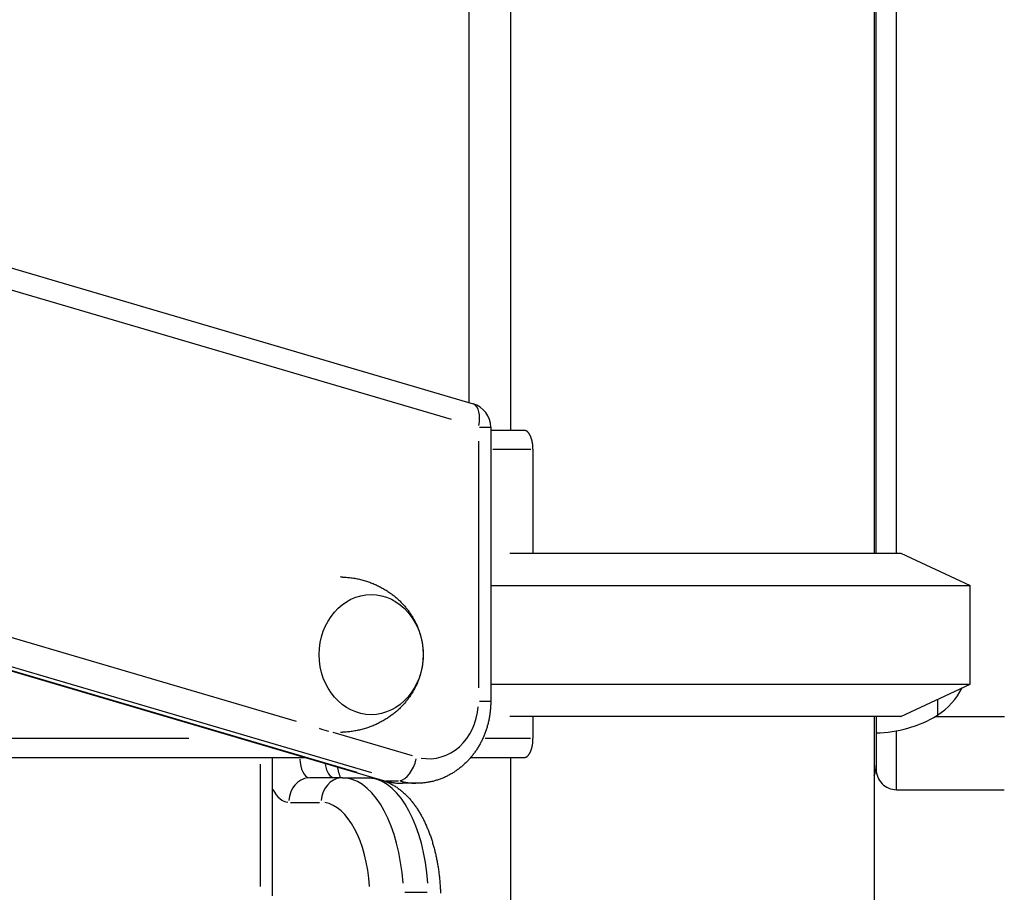
# Model space of a CAD drawing. Extents: x 0 to 30134, y 0 to 21000.
# Drawn here: x 11025 to 11266, y 5362 to 5575 of the extents above; entities that cross this region are included whole.
import ezdxf

# ---------------------------------------------------------------- set-up
doc = ezdxf.new("R2010")
doc.units = 0
doc.header["$LTSCALE"] = 15
doc.layers.add('ITEM', color=131, linetype='CONTINUOUS')

msp = doc.modelspace()

# ---------------------------------------------------------------- linework, layer by layer
at = {"layer": 'ITEM'}
for p, q in [((11234.01, 6144.56), (11234.01, 5444.56)), ((11234.51, 5444.56), (11234.51, 6144.56)), ((11145.01, 6095.37), (11145.01, 5474.56)), ((11134.84, 5481.4), (11134.84, 6061.09)), ((11239.51, 5444.56), (11239.51, 5629.61)), ((11002.68, 5520.28), (11135.84, 5481.1)), ((11010.64, 5512.56), (11130.49, 5477.31)), ((11137.41, 5475.35), (11140.14, 5475.35)), ((11140.14, 5475.35), (11140.14, 5408.23)), ((11148.48, 5474.56), (11140.14, 5474.56)), ((11148.52, 5474.56), (11148.48, 5474.56)), ((11148.57, 5474.55), (11148.52, 5474.56)), ((11148.61, 5474.55), (11148.57, 5474.55)), ((11148.65, 5474.54), (11148.61, 5474.55)), ((11148.7, 5474.52), (11148.65, 5474.54)), ((11148.74, 5474.51), (11148.7, 5474.52)), ((11148.79, 5474.49), (11148.74, 5474.51)), ((11148.83, 5474.47), (11148.79, 5474.49)), ((11148.88, 5474.45), (11148.83, 5474.47)), ((11148.92, 5474.42), (11148.88, 5474.45)), ((11148.97, 5474.39), (11148.92, 5474.42)), ((11149.01, 5474.36), (11148.97, 5474.39)), ((11149.06, 5474.33), (11149.01, 5474.36)), ((11149.11, 5474.29), (11149.06, 5474.33)), ((11149.15, 5474.25), (11149.11, 5474.29)), ((11149.2, 5474.21), (11149.15, 5474.25)), ((11149.24, 5474.16), (11149.2, 5474.21)), ((11149.29, 5474.12), (11149.24, 5474.16)), ((11149.33, 5474.07), (11149.29, 5474.12)), ((11149.37, 5474.01), (11149.33, 5474.07)), ((11149.42, 5473.96), (11149.37, 5474.01)), ((11149.46, 5473.9), (11149.42, 5473.96)), ((11149.5, 5473.84), (11149.46, 5473.9)), ((11149.55, 5473.78), (11149.5, 5473.84)), ((11149.59, 5473.71), (11149.55, 5473.78)), ((11149.63, 5473.65), (11149.59, 5473.71)), ((11149.67, 5473.58), (11149.63, 5473.65)), ((11149.71, 5473.51), (11149.67, 5473.58)), ((11149.74, 5473.44), (11149.71, 5473.51)), ((11149.78, 5473.36), (11149.74, 5473.44)), ((11149.82, 5473.29), (11149.78, 5473.36)), ((11149.85, 5473.21), (11149.82, 5473.29)), ((11149.89, 5473.14), (11149.85, 5473.21)), ((11149.92, 5473.06), (11149.89, 5473.14)), ((11149.96, 5472.97), (11149.92, 5473.06)), ((11149.99, 5472.89), (11149.96, 5472.97)), ((11150.02, 5472.8), (11149.99, 5472.89)), ((11150.05, 5472.71), (11150.02, 5472.8)), ((11150.08, 5472.62), (11150.05, 5472.71)), ((11150.11, 5472.53), (11150.08, 5472.62)), ((11150.14, 5472.43), (11150.11, 5472.53)), ((11150.17, 5472.34), (11150.14, 5472.43)), ((11150.2, 5472.24), (11150.17, 5472.34)), ((11150.22, 5472.14), (11150.2, 5472.24)), ((11137.14, 5471.99), (11137.14, 5411.58)), ((11140.66, 5469.96), (11149.97, 5469.96)), ((11150.25, 5472.03), (11150.22, 5472.14)), ((11150.27, 5471.93), (11150.25, 5472.03)), ((11150.3, 5471.83), (11150.27, 5471.93)), ((11150.32, 5471.72), (11150.3, 5471.83)), ((11150.34, 5471.61), (11150.32, 5471.72)), ((11150.36, 5471.51), (11150.34, 5471.61)), ((11150.37, 5471.4), (11150.36, 5471.51)), ((11150.39, 5471.29), (11150.37, 5471.4)), ((11150.41, 5471.18), (11150.39, 5471.29)), ((11150.42, 5471.07), (11150.41, 5471.18)), ((11150.43, 5470.95), (11150.42, 5471.07)), ((11150.44, 5470.84), (11150.43, 5470.95)), ((11150.45, 5470.73), (11150.44, 5470.84)), ((11150.46, 5470.62), (11150.45, 5470.73)), ((11150.47, 5470.51), (11150.46, 5470.62)), ((11150.47, 5470.4), (11150.47, 5470.51)), ((11150.48, 5470.29), (11150.47, 5470.4)), ((11150.48, 5470.18), (11150.48, 5470.29)), ((11150.48, 5470.07), (11150.48, 5470.18)), ((11150.48, 5469.96), (11150.48, 5470.07)), ((11150.48, 5469.96), (11150.48, 5444.56)), ((11144.85, 5444.56), (11240.51, 5444.56)), ((11240.51, 5444.56), (11257.51, 5436.63)), ((11103.83, 5438.7), (11104.13, 5438.69)), ((11104.13, 5438.69), (11104.44, 5438.67)), ((11104.44, 5438.67), (11104.74, 5438.65)), ((11104.74, 5438.65), (11105.04, 5438.62)), ((11105.04, 5438.62), (11105.34, 5438.6)), ((11105.34, 5438.6), (11105.64, 5438.56)), ((11105.64, 5438.56), (11105.94, 5438.53)), ((11105.94, 5438.53), (11106.23, 5438.48)), ((11106.23, 5438.48), (11106.53, 5438.44)), ((11106.53, 5438.44), (11106.83, 5438.39)), ((11106.83, 5438.39), (11107.12, 5438.34)), ((11107.12, 5438.34), (11107.41, 5438.28)), ((11107.41, 5438.28), (11107.7, 5438.22)), ((11107.7, 5438.22), (11107.99, 5438.15)), ((11107.99, 5438.15), (11108.28, 5438.09)), ((11108.28, 5438.09), (11108.57, 5438.01)), ((11108.57, 5438.01), (11108.86, 5437.94)), ((11108.86, 5437.94), (11109.14, 5437.86)), ((11109.14, 5437.86), (11109.42, 5437.78)), ((11109.42, 5437.78), (11109.7, 5437.69)), ((11109.7, 5437.69), (11109.98, 5437.6)), ((11109.98, 5437.6), (11110.25, 5437.51)), ((11110.25, 5437.51), (11110.52, 5437.41)), ((11110.52, 5437.41), (11110.79, 5437.31)), ((11110.79, 5437.31), (11111.06, 5437.2)), ((11111.06, 5437.2), (11111.33, 5437.1)), ((11111.33, 5437.1), (11111.59, 5436.99)), ((11111.59, 5436.99), (11111.85, 5436.87)), ((11111.85, 5436.87), (11112.11, 5436.76)), ((11112.11, 5436.76), (11112.36, 5436.64)), ((11112.36, 5436.64), (11112.61, 5436.52)), ((11112.61, 5436.52), (11112.86, 5436.39)), ((11112.86, 5436.39), (11113.11, 5436.27)), ((11113.11, 5436.27), (11113.35, 5436.14)), ((11113.35, 5436.14), (11113.59, 5436)), ((11140.14, 5436.63), (11257.51, 5436.63)), ((11257.51, 5412.48), (11257.51, 5436.63)), ((11113.59, 5436), (11113.83, 5435.87)), ((11113.83, 5435.87), (11114.07, 5435.73)), ((11114.07, 5435.73), (11114.3, 5435.59)), ((11114.3, 5435.59), (11114.53, 5435.45)), ((11114.53, 5435.45), (11114.76, 5435.31)), ((11114.76, 5435.31), (11114.98, 5435.16)), ((11114.98, 5435.16), (11115.2, 5435.01)), ((11115.2, 5435.01), (11115.42, 5434.86)), ((11115.42, 5434.86), (11115.63, 5434.71)), ((11115.63, 5434.71), (11115.84, 5434.56)), ((11115.84, 5434.56), (11116.05, 5434.4)), ((11116.05, 5434.4), (11116.25, 5434.24)), ((11116.25, 5434.24), (11116.46, 5434.08)), ((11116.46, 5434.08), (11116.65, 5433.92)), ((11116.65, 5433.92), (11116.85, 5433.76)), ((11116.85, 5433.76), (11117.04, 5433.6)), ((11092.58, 5403.32), (10991.94, 5432.93)), ((11117.04, 5433.6), (11117.23, 5433.43)), ((11117.23, 5433.43), (11117.41, 5433.27)), ((11117.41, 5433.27), (11117.6, 5433.1)), ((11117.6, 5433.1), (11117.77, 5432.93)), ((11117.77, 5432.93), (11117.95, 5432.76)), ((11117.95, 5432.76), (11118.12, 5432.59)), ((11118.12, 5432.59), (11118.29, 5432.42)), ((11118.29, 5432.42), (11118.46, 5432.24)), ((11118.46, 5432.24), (11118.62, 5432.07)), ((11118.62, 5432.07), (11118.78, 5431.89)), ((11118.78, 5431.89), (11118.94, 5431.72)), ((11118.94, 5431.72), (11119.09, 5431.54)), ((11119.09, 5431.54), (11119.25, 5431.36)), ((11119.25, 5431.36), (11119.39, 5431.19)), ((11119.39, 5431.19), (11119.54, 5431.01)), ((11119.54, 5431.01), (11119.68, 5430.83)), ((11119.68, 5430.83), (11119.82, 5430.65)), ((11119.82, 5430.65), (11119.96, 5430.47)), ((11119.96, 5430.47), (11120.09, 5430.29)), ((11120.09, 5430.29), (11120.22, 5430.11)), ((11120.22, 5430.11), (11120.35, 5429.92)), ((11120.35, 5429.92), (11120.47, 5429.74)), ((11120.47, 5429.74), (11120.59, 5429.56)), ((11120.59, 5429.56), (11120.71, 5429.38)), ((11120.71, 5429.38), (11120.83, 5429.19)), ((11120.83, 5429.19), (11120.94, 5429.01)), ((11120.94, 5429.01), (11121.05, 5428.83)), ((10978.15, 5428.82), (11113.83, 5388.9)), ((11107.46, 5390.84), (10985.35, 5426.77)), ((10988.85, 5426.77), (11110.96, 5390.84)), ((11121.05, 5428.83), (11121.16, 5428.65)), ((11121.16, 5428.65), (11121.27, 5428.46)), ((11121.27, 5428.46), (11121.37, 5428.28)), ((11121.37, 5428.28), (11121.47, 5428.09)), ((11121.47, 5428.09), (11121.66, 5427.73)), ((11121.66, 5427.73), (11121.84, 5427.36)), ((11121.84, 5427.36), (11122.01, 5426.99)), ((11122.01, 5426.99), (11122.18, 5426.62)), ((11122.18, 5426.62), (11122.33, 5426.26)), ((11122.33, 5426.26), (11122.47, 5425.89)), ((11122.47, 5425.89), (11122.6, 5425.52)), ((11122.6, 5425.52), (11122.73, 5425.15)), ((11122.73, 5425.15), (11122.84, 5424.79)), ((11122.84, 5424.79), (11122.95, 5424.42)), ((11122.95, 5424.42), (11123.05, 5424.06)), ((11123.05, 5424.06), (11123.14, 5423.69)), ((11123.14, 5423.69), (11123.22, 5423.33)), ((11123.22, 5423.33), (11123.29, 5422.96)), ((11123.29, 5422.96), (11123.36, 5422.6)), ((11123.36, 5422.6), (11123.42, 5422.24)), ((11123.42, 5422.24), (11123.47, 5421.88)), ((11123.47, 5421.88), (11123.51, 5421.51)), ((11123.51, 5421.51), (11123.54, 5421.15)), ((11123.54, 5421.15), (11123.57, 5420.79)), ((11123.57, 5420.79), (11123.59, 5420.43)), ((11123.59, 5420.43), (11123.6, 5420.07)), ((11123.6, 5419.34), (11123.59, 5418.98)), ((11123.6, 5420.07), (11123.6, 5419.71)), ((11123.6, 5419.71), (11123.6, 5419.34)), ((11123.36, 5416.81), (11123.29, 5416.45)), ((11123.42, 5417.17), (11123.36, 5416.81)), ((11123.47, 5417.54), (11123.42, 5417.17)), ((11123.51, 5417.9), (11123.47, 5417.54)), ((11123.54, 5418.26), (11123.51, 5417.9)), ((11123.57, 5418.62), (11123.54, 5418.26)), ((11123.59, 5418.98), (11123.57, 5418.62)), ((11122.84, 5414.62), (11122.73, 5414.26)), ((11122.95, 5414.99), (11122.84, 5414.62)), ((11123.05, 5415.35), (11122.95, 5414.99)), ((11123.14, 5415.72), (11123.05, 5415.35)), ((11123.22, 5416.08), (11123.14, 5415.72)), ((11123.29, 5416.45), (11123.22, 5416.08)), ((11121.84, 5412.05), (11121.66, 5411.68)), ((11122.01, 5412.42), (11121.84, 5412.05)), ((11122.18, 5412.79), (11122.01, 5412.42)), ((11122.33, 5413.16), (11122.18, 5412.79)), ((11122.47, 5413.52), (11122.33, 5413.16)), ((11122.6, 5413.89), (11122.47, 5413.52)), ((11122.73, 5414.26), (11122.6, 5413.89)), ((11140.14, 5412.48), (11257.51, 5412.48)), ((11240.51, 5404.56), (11257.51, 5412.48)), ((11120.47, 5409.67), (11120.35, 5409.49)), ((11120.59, 5409.85), (11120.47, 5409.67)), ((11120.71, 5410.03), (11120.59, 5409.85)), ((11120.83, 5410.22), (11120.71, 5410.03)), ((11120.94, 5410.4), (11120.83, 5410.22)), ((11121.05, 5410.58), (11120.94, 5410.4)), ((11121.16, 5410.76), (11121.05, 5410.58)), ((11121.27, 5410.95), (11121.16, 5410.76)), ((11121.37, 5411.13), (11121.27, 5410.95)), ((11121.47, 5411.32), (11121.37, 5411.13)), ((11121.66, 5411.68), (11121.47, 5411.32)), ((11118.46, 5407.17), (11118.29, 5407)), ((11118.62, 5407.34), (11118.46, 5407.17)), ((11118.78, 5407.52), (11118.62, 5407.34)), ((11118.94, 5407.69), (11118.78, 5407.52)), ((11119.09, 5407.87), (11118.94, 5407.69)), ((11119.25, 5408.05), (11119.09, 5407.87)), ((11119.39, 5408.23), (11119.25, 5408.05)), ((11119.54, 5408.4), (11119.39, 5408.23)), ((11119.68, 5408.58), (11119.54, 5408.4)), ((11119.82, 5408.76), (11119.68, 5408.58)), ((11119.96, 5408.94), (11119.82, 5408.76)), ((11120.09, 5409.12), (11119.96, 5408.94)), ((11120.22, 5409.31), (11120.09, 5409.12)), ((11120.35, 5409.49), (11120.22, 5409.31)), ((11140.14, 5408.23), (11137.41, 5408.23)), ((11140.12, 5407.29), (11140.11, 5407.05)), ((11140.13, 5407.52), (11140.12, 5407.29)), ((11140.14, 5407.76), (11140.13, 5407.52)), ((11140.14, 5408.23), (11140.14, 5407.99)), ((11140.14, 5407.99), (11140.14, 5407.76)), ((11249.51, 5408.75), (11249.51, 5404.86)), ((11115.84, 5404.86), (11115.63, 5404.7)), ((11116.05, 5405.01), (11115.84, 5404.86)), ((11116.25, 5405.17), (11116.05, 5405.01)), ((11116.45, 5405.33), (11116.25, 5405.17)), ((11116.65, 5405.49), (11116.45, 5405.33)), ((11116.85, 5405.65), (11116.65, 5405.49)), ((11117.04, 5405.81), (11116.85, 5405.65)), ((11117.23, 5405.98), (11117.04, 5405.81)), ((11117.41, 5406.14), (11117.23, 5405.98)), ((11117.59, 5406.31), (11117.41, 5406.14)), ((11117.77, 5406.48), (11117.59, 5406.31)), ((11117.95, 5406.65), (11117.77, 5406.48)), ((11118.12, 5406.82), (11117.95, 5406.65)), ((11118.29, 5407), (11118.12, 5406.82)), ((11139.9, 5404.94), (11139.86, 5404.71)), ((11139.93, 5405.18), (11139.9, 5404.94)), ((11139.96, 5405.41), (11139.93, 5405.18)), ((11139.99, 5405.64), (11139.96, 5405.41)), ((11140.02, 5405.88), (11139.99, 5405.64)), ((11140.04, 5406.11), (11140.02, 5405.88)), ((11140.06, 5406.34), (11140.04, 5406.11)), ((11140.08, 5406.58), (11140.06, 5406.34)), ((11140.1, 5406.81), (11140.08, 5406.58)), ((11140.11, 5407.05), (11140.1, 5406.81)), ((11111.59, 5402.42), (11111.32, 5402.31)), ((11111.85, 5402.54), (11111.59, 5402.42)), ((11112.1, 5402.65), (11111.85, 5402.54)), ((11112.36, 5402.77), (11112.1, 5402.65)), ((11112.61, 5402.89), (11112.36, 5402.77)), ((11112.86, 5403.02), (11112.61, 5402.89)), ((11113.11, 5403.15), (11112.86, 5403.02)), ((11113.35, 5403.27), (11113.11, 5403.15)), ((11113.6, 5403.41), (11113.35, 5403.27)), ((11113.83, 5403.54), (11113.6, 5403.41)), ((11114.07, 5403.68), (11113.83, 5403.54)), ((11114.3, 5403.82), (11114.07, 5403.68)), ((11114.53, 5403.96), (11114.3, 5403.82)), ((11114.76, 5404.1), (11114.53, 5403.96)), ((11114.98, 5404.25), (11114.76, 5404.1)), ((11115.2, 5404.4), (11114.98, 5404.25)), ((11115.42, 5404.55), (11115.2, 5404.4)), ((11115.63, 5404.7), (11115.42, 5404.55)), ((11139.36, 5402.41), (11139.3, 5402.19)), ((11139.42, 5402.64), (11139.36, 5402.41)), ((11139.48, 5402.87), (11139.42, 5402.64)), ((11139.54, 5403.09), (11139.48, 5402.87)), ((11139.59, 5403.32), (11139.54, 5403.09)), ((11139.64, 5403.55), (11139.59, 5403.32)), ((11139.69, 5403.78), (11139.64, 5403.55)), ((11139.74, 5404.01), (11139.69, 5403.78)), ((11139.78, 5404.25), (11139.74, 5404.01)), ((11139.82, 5404.48), (11139.78, 5404.25)), ((11139.86, 5404.71), (11139.82, 5404.48)), ((11240.51, 5404.56), (11144.85, 5404.56)), ((11150.48, 5404.56), (11150.48, 5399.16)), ((11234.01, 5404.56), (11234.01, 4474.56)), ((11234.51, 5404.56), (11234.51, 5392.56)), ((11249.42, 5404.5), (11248.9, 5404.5)), ((11249.92, 5404.5), (11249.42, 5404.5)), ((11250.42, 5404.5), (11249.92, 5404.5)), ((11250.9, 5404.5), (11250.42, 5404.5)), ((11251.38, 5404.51), (11250.9, 5404.5)), ((11251.85, 5404.51), (11251.38, 5404.51)), ((11252.31, 5404.51), (11251.85, 5404.51)), ((11252.76, 5404.51), (11252.31, 5404.51)), ((11253.2, 5404.51), (11252.76, 5404.51)), ((11253.63, 5404.51), (11253.2, 5404.51)), ((11254.06, 5404.51), (11253.63, 5404.51)), ((11254.47, 5404.51), (11254.06, 5404.51)), ((11254.88, 5404.51), (11254.47, 5404.51)), ((11255.27, 5404.51), (11254.88, 5404.51)), ((11255.66, 5404.51), (11255.27, 5404.51)), ((11256.04, 5404.51), (11255.66, 5404.51)), ((11256.41, 5404.51), (11256.04, 5404.51)), ((11256.77, 5404.51), (11256.41, 5404.51)), ((11257.12, 5404.51), (11256.77, 5404.51)), ((11257.46, 5404.51), (11257.12, 5404.51)), ((11257.79, 5404.51), (11257.46, 5404.51)), ((11258.12, 5404.51), (11257.79, 5404.51)), ((11258.43, 5404.51), (11258.12, 5404.51)), ((11258.74, 5404.51), (11258.43, 5404.51)), ((11259.03, 5404.51), (11258.74, 5404.51)), ((11259.32, 5404.51), (11259.03, 5404.51)), ((11259.6, 5404.51), (11259.32, 5404.51)), ((11259.87, 5404.52), (11259.6, 5404.51)), ((11260.13, 5404.52), (11259.87, 5404.52)), ((11260.38, 5404.52), (11260.13, 5404.52)), ((11260.63, 5404.52), (11260.38, 5404.52)), ((11260.86, 5404.52), (11260.63, 5404.52)), ((11261.91, 5404.52), (11260.86, 5404.52)), ((11262.43, 5404.52), (11261.91, 5404.52)), ((11262.94, 5404.52), (11262.43, 5404.52)), ((11263.45, 5404.52), (11262.94, 5404.52)), ((11263.96, 5404.52), (11263.45, 5404.52)), ((11264.46, 5404.52), (11263.96, 5404.52)), ((11264.96, 5404.52), (11264.46, 5404.52)), ((11265.45, 5404.52), (11264.96, 5404.52)), ((11265.94, 5404.52), (11265.45, 5404.52)), ((11120.95, 5394.98), (11101.54, 5400.69)), ((11104.13, 5400.73), (11103.83, 5400.71)), ((11104.44, 5400.74), (11104.13, 5400.73)), ((11104.74, 5400.76), (11104.44, 5400.74)), ((11105.04, 5400.79), (11104.74, 5400.76)), ((11105.34, 5400.82), (11105.04, 5400.79)), ((11105.64, 5400.85), (11105.34, 5400.82)), ((11105.94, 5400.88), (11105.64, 5400.85)), ((11106.24, 5400.93), (11105.94, 5400.88)), ((11106.53, 5400.97), (11106.24, 5400.93)), ((11106.83, 5401.02), (11106.53, 5400.97)), ((11107.12, 5401.07), (11106.83, 5401.02)), ((11107.41, 5401.13), (11107.12, 5401.07)), ((11107.71, 5401.19), (11107.41, 5401.13)), ((11108, 5401.25), (11107.71, 5401.19)), ((11108.28, 5401.32), (11108, 5401.25)), ((11108.57, 5401.4), (11108.28, 5401.32)), ((11108.86, 5401.47), (11108.57, 5401.4)), ((11109.14, 5401.55), (11108.86, 5401.47)), ((11109.42, 5401.63), (11109.14, 5401.55)), ((11109.7, 5401.72), (11109.42, 5401.63)), ((11109.97, 5401.81), (11109.7, 5401.72)), ((11110.25, 5401.91), (11109.97, 5401.81)), ((11110.52, 5402), (11110.25, 5401.91)), ((11110.79, 5402.1), (11110.52, 5402)), ((11111.06, 5402.21), (11110.79, 5402.1)), ((11111.32, 5402.31), (11111.06, 5402.21)), ((11138.53, 5399.97), (11138.44, 5399.75)), ((11138.62, 5400.18), (11138.53, 5399.97)), ((11138.7, 5400.4), (11138.62, 5400.18)), ((11138.79, 5400.62), (11138.7, 5400.4)), ((11138.87, 5400.84), (11138.79, 5400.62)), ((11138.95, 5401.07), (11138.87, 5400.84)), ((11139.02, 5401.29), (11138.95, 5401.07)), ((11139.1, 5401.51), (11139.02, 5401.29)), ((11139.17, 5401.73), (11139.1, 5401.51)), ((11139.23, 5401.96), (11139.17, 5401.73)), ((11139.3, 5402.19), (11139.23, 5401.96)), ((11239.51, 5400.74), (11239.51, 5401.06)), ((11239.51, 5400.43), (11239.51, 5400.74)), ((11239.51, 5400.12), (11239.51, 5400.43)), ((11239.51, 5399.8), (11239.51, 5400.12)), ((11066.24, 5399.16), (10836.99, 5399.16)), ((11137.41, 5397.65), (11137.29, 5397.44)), ((11137.52, 5397.85), (11137.41, 5397.65)), ((11137.63, 5398.06), (11137.52, 5397.85)), ((11137.74, 5398.27), (11137.63, 5398.06)), ((11137.85, 5398.47), (11137.74, 5398.27)), ((11137.96, 5398.68), (11137.85, 5398.47)), ((11138.06, 5398.89), (11137.96, 5398.68)), ((11138.16, 5399.11), (11138.06, 5398.89)), ((11138.25, 5399.32), (11138.16, 5399.11)), ((11138.35, 5399.53), (11138.25, 5399.32)), ((11138.44, 5399.75), (11138.35, 5399.53)), ((11149.87, 5399.16), (11138.8, 5399.16)), ((11150.34, 5397.5), (11150.36, 5397.61)), ((11150.36, 5397.61), (11150.37, 5397.72)), ((11150.37, 5397.72), (11150.39, 5397.83)), ((11150.39, 5397.83), (11150.41, 5397.94)), ((11150.41, 5397.94), (11150.42, 5398.05)), ((11150.42, 5398.05), (11150.43, 5398.16)), ((11150.43, 5398.16), (11150.44, 5398.27)), ((11150.44, 5398.27), (11150.45, 5398.38)), ((11150.45, 5398.38), (11150.46, 5398.49)), ((11150.46, 5398.49), (11150.47, 5398.61)), ((11150.47, 5398.72), (11150.48, 5398.83)), ((11150.47, 5398.61), (11150.47, 5398.72)), ((11150.48, 5399.05), (11150.48, 5399.16)), ((11150.48, 5398.94), (11150.48, 5399.05)), ((11150.48, 5398.83), (11150.48, 5398.94)), ((11239.51, 5399.49), (11239.51, 5399.8)), ((11239.51, 5399.18), (11239.51, 5399.49)), ((11239.51, 5398.86), (11239.51, 5399.18)), ((11239.51, 5398.55), (11239.51, 5398.86)), ((11239.51, 5398.24), (11239.51, 5398.55)), ((11239.51, 5397.93), (11239.51, 5398.24)), ((11239.51, 5397.62), (11239.51, 5397.93)), ((11239.51, 5397.32), (11239.51, 5397.62)), ((11135.72, 5395.12), (11135.58, 5394.94)), ((11135.87, 5395.31), (11135.72, 5395.12)), ((11136.01, 5395.49), (11135.87, 5395.31)), ((11136.15, 5395.68), (11136.01, 5395.49)), ((11136.28, 5395.87), (11136.15, 5395.68)), ((11136.42, 5396.06), (11136.28, 5395.87)), ((11136.55, 5396.25), (11136.42, 5396.06)), ((11136.68, 5396.45), (11136.55, 5396.25)), ((11136.81, 5396.64), (11136.68, 5396.45)), ((11136.93, 5396.84), (11136.81, 5396.64)), ((11137.05, 5397.04), (11136.93, 5396.84)), ((11137.18, 5397.24), (11137.05, 5397.04)), ((11137.29, 5397.44), (11137.18, 5397.24)), ((11149.33, 5395.05), (11149.37, 5395.1)), ((11149.37, 5395.1), (11149.42, 5395.16)), ((11149.42, 5395.16), (11149.46, 5395.21)), ((11149.46, 5395.21), (11149.5, 5395.27)), ((11149.5, 5395.27), (11149.55, 5395.34)), ((11149.55, 5395.34), (11149.59, 5395.4)), ((11149.59, 5395.4), (11149.63, 5395.47)), ((11149.63, 5395.47), (11149.67, 5395.54)), ((11149.67, 5395.54), (11149.71, 5395.61)), ((11149.71, 5395.61), (11149.74, 5395.68)), ((11149.74, 5395.68), (11149.78, 5395.75)), ((11149.78, 5395.75), (11149.82, 5395.82)), ((11149.82, 5395.82), (11149.85, 5395.9)), ((11149.85, 5395.9), (11149.89, 5395.98)), ((11149.89, 5395.98), (11149.92, 5396.06)), ((11149.92, 5396.06), (11149.96, 5396.14)), ((11149.96, 5396.14), (11149.99, 5396.23)), ((11149.99, 5396.23), (11150.02, 5396.31)), ((11150.02, 5396.31), (11150.05, 5396.4)), ((11150.05, 5396.4), (11150.08, 5396.49)), ((11150.08, 5396.49), (11150.11, 5396.59)), ((11150.11, 5396.59), (11150.14, 5396.68)), ((11150.14, 5396.68), (11150.17, 5396.78)), ((11150.17, 5396.78), (11150.2, 5396.88)), ((11150.2, 5396.88), (11150.22, 5396.98)), ((11150.22, 5396.98), (11150.25, 5397.08)), ((11150.25, 5397.08), (11150.27, 5397.18)), ((11150.27, 5397.18), (11150.3, 5397.29)), ((11150.3, 5397.29), (11150.32, 5397.39)), ((11150.32, 5397.39), (11150.34, 5397.5)), ((11239.5, 5395.53), (11239.5, 5395.82)), ((11239.5, 5395.24), (11239.5, 5395.53)), ((11239.5, 5394.95), (11239.5, 5395.24)), ((11239.51, 5397.02), (11239.51, 5397.32)), ((11239.51, 5396.71), (11239.51, 5397.02)), ((11239.51, 5396.42), (11239.51, 5396.71)), ((11239.51, 5396.12), (11239.51, 5396.42)), ((11239.5, 5395.82), (11239.51, 5396.12)), ((10809, 5394.56), (11094.62, 5394.56)), ((11083.67, 5392.9), (11083.67, 5362.99)), ((11086.67, 5394.56), (11086.67, 5360.72)), ((11133.5, 5392.73), (11133.32, 5392.58)), ((11133.67, 5392.89), (11133.5, 5392.73)), ((11133.84, 5393.05), (11133.67, 5392.89)), ((11134.01, 5393.21), (11133.84, 5393.05)), ((11134.17, 5393.38), (11134.01, 5393.21)), ((11134.34, 5393.54), (11134.17, 5393.38)), ((11134.5, 5393.71), (11134.34, 5393.54)), ((11134.66, 5393.88), (11134.5, 5393.71)), ((11134.82, 5394.05), (11134.66, 5393.88)), ((11134.97, 5394.22), (11134.82, 5394.05)), ((11135.13, 5394.4), (11134.97, 5394.22)), ((11135.28, 5394.58), (11135.13, 5394.4)), ((11135.26, 5394.56), (11148.48, 5394.56)), ((11135.43, 5394.76), (11135.28, 5394.58)), ((11135.58, 5394.94), (11135.43, 5394.76)), ((11145.01, 5394.56), (11145.01, 4474.56)), ((11148.48, 5394.56), (11148.52, 5394.56)), ((11148.52, 5394.56), (11148.57, 5394.56)), ((11148.57, 5394.56), (11148.61, 5394.57)), ((11148.61, 5394.57), (11148.65, 5394.58)), ((11148.65, 5394.58), (11148.7, 5394.59)), ((11148.7, 5394.59), (11148.74, 5394.61)), ((11148.74, 5394.61), (11148.79, 5394.62)), ((11148.79, 5394.62), (11148.83, 5394.64)), ((11148.83, 5394.64), (11148.88, 5394.67)), ((11148.88, 5394.67), (11148.92, 5394.69)), ((11148.92, 5394.69), (11148.97, 5394.72)), ((11148.97, 5394.72), (11149.01, 5394.75)), ((11149.01, 5394.75), (11149.06, 5394.79)), ((11149.06, 5394.79), (11149.11, 5394.82)), ((11149.11, 5394.82), (11149.15, 5394.86)), ((11149.15, 5394.86), (11149.2, 5394.91)), ((11149.2, 5394.91), (11149.24, 5394.95)), ((11149.24, 5394.95), (11149.29, 5395)), ((11149.29, 5395), (11149.33, 5395.05)), ((11239.5, 5394.67), (11239.5, 5394.95)), ((11239.5, 5394.38), (11239.5, 5394.67)), ((11239.5, 5394.1), (11239.5, 5394.38)), ((11239.5, 5393.81), (11239.5, 5394.1)), ((11239.5, 5393.53), (11239.5, 5393.81)), ((11239.5, 5393.26), (11239.5, 5393.53)), ((11239.5, 5392.98), (11239.5, 5393.26)), ((11239.5, 5392.71), (11239.5, 5392.98)), ((11239.5, 5392.44), (11239.5, 5392.71)), ((11102.62, 5392.2), (11102.65, 5392)), ((11102.65, 5392), (11102.69, 5391.79)), ((11102.69, 5391.79), (11102.73, 5391.6)), ((11102.73, 5391.6), (11102.77, 5391.4)), ((11102.77, 5391.4), (11102.81, 5391.21)), ((11102.81, 5391.21), (11102.86, 5391.03)), ((11102.86, 5391.03), (11102.91, 5390.85)), ((11102.91, 5390.85), (11102.95, 5390.68)), ((11102.95, 5390.68), (11103.01, 5390.51)), ((11103.01, 5390.51), (11103.06, 5390.35)), ((11103.06, 5390.35), (11103.11, 5390.2)), ((11130.08, 5390.31), (11129.87, 5390.2)), ((11130.28, 5390.42), (11130.08, 5390.31)), ((11130.48, 5390.53), (11130.28, 5390.42)), ((11130.69, 5390.65), (11130.48, 5390.53)), ((11130.89, 5390.77), (11130.69, 5390.65)), ((11131.08, 5390.9), (11130.89, 5390.77)), ((11131.28, 5391.03), (11131.08, 5390.9)), ((11131.47, 5391.15), (11131.28, 5391.03)), ((11131.67, 5391.29), (11131.47, 5391.15)), ((11131.86, 5391.42), (11131.67, 5391.29)), ((11132.05, 5391.56), (11131.86, 5391.42)), ((11132.23, 5391.69), (11132.05, 5391.56)), ((11132.42, 5391.84), (11132.23, 5391.69)), ((11132.6, 5391.98), (11132.42, 5391.84)), ((11132.79, 5392.13), (11132.6, 5391.98)), ((11132.97, 5392.27), (11132.79, 5392.13)), ((11133.14, 5392.42), (11132.97, 5392.27)), ((11133.32, 5392.58), (11133.14, 5392.42)), ((11234.51, 5392.56), (11234.51, 5392.48)), ((11234.51, 5392.48), (11234.51, 5392.41)), ((11234.51, 5392.41), (11234.51, 5392.34)), ((11234.51, 5392.34), (11234.51, 5392.28)), ((11234.51, 5392.28), (11234.51, 5392.22)), ((11234.51, 5392.22), (11234.51, 5392.16)), ((11234.51, 5392.16), (11234.51, 5392.1)), ((11234.51, 5392.1), (11234.51, 5392.05)), ((11234.51, 5392.05), (11234.51, 5392)), ((11234.51, 5392), (11234.51, 5391.96)), ((11234.51, 5391.96), (11234.51, 5391.92)), ((11234.51, 5391.92), (11234.51, 5391.88)), ((11234.51, 5391.88), (11234.51, 5391.85)), ((11234.51, 5391.85), (11234.51, 5391.82)), ((11234.51, 5391.82), (11234.51, 5391.79)), ((11234.51, 5391.79), (11234.51, 5391.77)), ((11234.51, 5391.77), (11234.51, 5391.75)), ((11234.51, 5391.75), (11234.51, 5391.73)), ((11234.51, 5391.73), (11234.51, 5391.7)), ((11234.51, 5391.7), (11234.51, 5391.68)), ((11234.51, 5391.68), (11234.51, 5391.67)), ((11234.51, 5391.67), (11234.51, 5391.66)), ((11234.51, 5391.66), (11234.51, 5391.66)), ((11234.51, 5391.66), (11234.51, 5391.66)), ((11239.5, 5392.17), (11239.5, 5392.44)), ((11239.5, 5391.9), (11239.5, 5392.17)), ((11239.5, 5391.63), (11239.5, 5391.9)), ((11239.51, 5391.37), (11239.5, 5391.63)), ((11239.51, 5391.1), (11239.51, 5391.37)), ((11239.51, 5390.84), (11239.51, 5391.1)), ((11239.51, 5390.57), (11239.51, 5390.84)), ((11239.51, 5390.31), (11239.51, 5390.57)), ((11239.51, 5390.06), (11239.51, 5390.31)), ((11103.82, 5389.56), (11095.88, 5389.56)), ((11103.11, 5390.2), (11103.16, 5390.06)), ((11103.16, 5390.06), (11103.21, 5389.92)), ((11103.21, 5389.92), (11103.27, 5389.79)), ((11103.27, 5389.79), (11103.32, 5389.67)), ((11103.32, 5389.67), (11103.37, 5389.56)), ((11103.82, 5389.56), (11109.88, 5389.56)), ((11109.88, 5389.56), (11110.08, 5389.56)), ((11110.08, 5389.56), (11110.27, 5389.55)), ((11110.27, 5389.55), (11110.47, 5389.55)), ((11110.47, 5389.55), (11110.67, 5389.53)), ((11110.67, 5389.53), (11110.87, 5389.52)), ((11110.87, 5389.52), (11111.06, 5389.5)), ((11111.06, 5389.5), (11111.26, 5389.48)), ((11111.26, 5389.48), (11111.46, 5389.46)), ((11111.46, 5389.46), (11111.65, 5389.43)), ((11111.65, 5389.43), (11111.85, 5389.4)), ((11111.85, 5389.4), (11112.04, 5389.36)), ((11112.04, 5389.36), (11112.24, 5389.33)), ((11112.24, 5389.33), (11112.43, 5389.29)), ((11112.43, 5389.29), (11112.62, 5389.24)), ((11112.62, 5389.24), (11112.81, 5389.2)), ((11112.81, 5389.2), (11113, 5389.15)), ((11113.63, 5388.96), (11113.87, 5388.89)), ((11113.83, 5388.9), (11114.12, 5388.82)), ((11113.87, 5388.89), (11114.1, 5388.8)), ((11114.1, 5388.8), (11114.33, 5388.72)), ((11114.12, 5388.82), (11114.41, 5388.75)), ((11114.33, 5388.72), (11114.56, 5388.62)), ((11114.41, 5388.75), (11114.69, 5388.68)), ((11114.42, 5388.85), (11117.57, 5388.85)), ((11114.56, 5388.62), (11114.79, 5388.53)), ((11114.69, 5388.68), (11114.98, 5388.61)), ((11114.79, 5388.53), (11115.01, 5388.43)), ((11114.98, 5388.61), (11115.27, 5388.55)), ((11115.01, 5388.43), (11115.23, 5388.33)), ((11115.23, 5388.33), (11115.45, 5388.22)), ((11115.27, 5388.55), (11115.57, 5388.49)), ((11115.45, 5388.22), (11115.67, 5388.11)), ((11115.57, 5388.49), (11115.86, 5388.44)), ((11115.67, 5388.11), (11115.88, 5388)), ((11115.86, 5388.44), (11116.15, 5388.4)), ((11115.88, 5388), (11116.09, 5387.88)), ((11116.09, 5387.88), (11116.3, 5387.76)), ((11116.15, 5388.4), (11116.45, 5388.36)), ((11116.45, 5388.36), (11116.74, 5388.32)), ((11116.74, 5388.32), (11117.04, 5388.29)), ((11117.04, 5388.29), (11117.33, 5388.27)), ((11117.33, 5388.27), (11117.63, 5388.25)), ((11117.63, 5388.25), (11117.93, 5388.24)), ((11117.93, 5388.24), (11118.22, 5388.23)), ((11118.22, 5388.23), (11118.52, 5388.23)), ((11122.02, 5388.23), (11118.52, 5388.23)), ((11122.25, 5388.23), (11122.02, 5388.23)), ((11122.49, 5388.23), (11122.25, 5388.23)), ((11122.72, 5388.24), (11122.49, 5388.23)), ((11122.95, 5388.25), (11122.72, 5388.24)), ((11123.19, 5388.27), (11122.95, 5388.25)), ((11123.42, 5388.29), (11123.19, 5388.27)), ((11123.65, 5388.31), (11123.42, 5388.29)), ((11123.89, 5388.33), (11123.65, 5388.31)), ((11124.12, 5388.36), (11123.89, 5388.33)), ((11124.35, 5388.39), (11124.12, 5388.36)), ((11124.58, 5388.43), (11124.35, 5388.39)), ((11124.81, 5388.47), (11124.58, 5388.43)), ((11125.04, 5388.51), (11124.81, 5388.47)), ((11125.27, 5388.55), (11125.04, 5388.51)), ((11125.5, 5388.6), (11125.27, 5388.55)), ((11125.73, 5388.65), (11125.5, 5388.6)), ((11125.95, 5388.7), (11125.73, 5388.65)), ((11126.18, 5388.76), (11125.95, 5388.7)), ((11126.41, 5388.82), (11126.18, 5388.76)), ((11126.63, 5388.88), (11126.41, 5388.82)), ((11126.86, 5388.95), (11126.63, 5388.88)), ((11127.08, 5389.02), (11126.86, 5388.95)), ((11127.3, 5389.09), (11127.08, 5389.02)), ((11127.52, 5389.17), (11127.3, 5389.09)), ((11127.74, 5389.25), (11127.52, 5389.17)), ((11127.96, 5389.33), (11127.74, 5389.25)), ((11128.18, 5389.41), (11127.96, 5389.33)), ((11128.39, 5389.5), (11128.18, 5389.41)), ((11128.61, 5389.59), (11128.39, 5389.5)), ((11128.82, 5389.68), (11128.61, 5389.59)), ((11129.04, 5389.78), (11128.82, 5389.68)), ((11129.25, 5389.88), (11129.04, 5389.78)), ((11129.46, 5389.98), (11129.25, 5389.88)), ((11129.67, 5390.09), (11129.46, 5389.98)), ((11129.87, 5390.2), (11129.67, 5390.09)), ((11239.51, 5389.8), (11239.51, 5390.06)), ((11239.51, 5389.67), (11239.51, 5389.8)), ((11239.51, 5389.55), (11239.51, 5389.67)), ((11239.51, 5389.42), (11239.51, 5389.55)), ((11239.51, 5389.3), (11239.51, 5389.42)), ((11239.51, 5389.18), (11239.51, 5389.3)), ((11239.51, 5389.05), (11239.51, 5389.18)), ((11239.51, 5388.93), (11239.51, 5389.05)), ((11239.51, 5388.81), (11239.51, 5388.93)), ((11239.51, 5388.7), (11239.51, 5388.81)), ((11239.51, 5388.58), (11239.51, 5388.7)), ((11239.51, 5388.46), (11239.51, 5388.58)), ((11239.51, 5388.35), (11239.51, 5388.46)), ((11239.51, 5388.24), (11239.51, 5388.35)), ((11239.51, 5388.13), (11239.51, 5388.24)), ((11239.51, 5388.02), (11239.51, 5388.13)), ((11239.51, 5387.91), (11239.51, 5388.02)), ((11239.51, 5387.81), (11239.51, 5387.91)), ((11116.3, 5387.76), (11116.51, 5387.63)), ((11116.51, 5387.63), (11116.72, 5387.51)), ((11116.72, 5387.51), (11116.92, 5387.38)), ((11116.92, 5387.38), (11117.12, 5387.24)), ((11117.12, 5387.24), (11117.32, 5387.11)), ((11117.32, 5387.11), (11117.51, 5386.97)), ((11117.51, 5386.97), (11117.7, 5386.82)), ((11117.7, 5386.82), (11117.89, 5386.68)), ((11117.89, 5386.68), (11118.08, 5386.53)), ((11118.08, 5386.53), (11118.27, 5386.38)), ((11118.27, 5386.38), (11118.45, 5386.22)), ((11118.45, 5386.22), (11118.63, 5386.07)), ((11118.63, 5386.07), (11118.81, 5385.91)), ((11118.81, 5385.91), (11118.99, 5385.75)), ((11118.99, 5385.75), (11119.16, 5385.59)), ((11119.16, 5385.59), (11119.33, 5385.42)), ((11239.51, 5387.71), (11239.51, 5387.81)), ((11239.51, 5387.61), (11239.51, 5387.71)), ((11239.51, 5387.51), (11239.51, 5387.61)), ((11239.51, 5387.42), (11239.51, 5387.51)), ((11239.51, 5387.34), (11239.51, 5387.42)), ((11239.51, 5387.26), (11239.51, 5387.34)), ((11239.51, 5387.19), (11239.51, 5387.26)), ((11239.51, 5387.12), (11239.51, 5387.19)), ((11239.51, 5387.06), (11239.51, 5387.12)), ((11239.51, 5387.01), (11239.51, 5387.06)), ((11239.51, 5386.96), (11239.51, 5387.01)), ((11239.51, 5386.91), (11239.51, 5386.96)), ((11239.51, 5386.87), (11239.51, 5386.91)), ((11239.51, 5386.83), (11239.51, 5386.87)), ((11239.51, 5386.8), (11239.51, 5386.83)), ((11239.51, 5386.77), (11239.51, 5386.8)), ((11239.51, 5386.76), (11239.51, 5386.77)), ((11239.51, 5386.75), (11239.51, 5386.76)), ((11239.51, 5386.73), (11239.51, 5386.75)), ((11239.51, 5386.72), (11239.51, 5386.73)), ((11239.51, 5386.7), (11239.51, 5386.72)), ((11239.51, 5386.69), (11239.51, 5386.7)), ((11239.51, 5386.68), (11239.51, 5386.69)), ((11239.51, 5386.68), (11239.51, 5386.68)), ((11239.51, 5386.67), (11239.51, 5386.68)), ((11239.51, 5386.67), (11239.51, 5386.67)), ((11239.51, 5386.66), (11239.51, 5386.67)), ((11239.51, 5386.66), (11239.51, 5386.66)), ((11239.51, 5386.66), (11239.51, 5386.66)), ((11239.51, 5386.66), (11239.51, 5386.66)), ((11239.51, 5386.66), (11239.51, 5386.66)), ((11239.51, 5386.66), (11239.51, 5386.66)), ((11239.51, 5386.66), (11239.51, 5386.66)), ((11239.51, 5386.66), (11239.51, 5386.66)), ((11239.51, 5386.66), (11245.02, 5386.66)), ((11245.02, 5386.66), (11250.53, 5386.65)), ((11250.53, 5386.65), (11254.37, 5386.65)), ((11254.37, 5386.65), (11258.21, 5386.64)), ((11258.21, 5386.64), (11262.05, 5386.63)), ((11262.05, 5386.63), (11265.88, 5386.61)), ((11091.08, 5383.56), (11098.22, 5383.56)), ((11119.33, 5385.42), (11119.5, 5385.25)), ((11119.5, 5385.25), (11119.67, 5385.08)), ((11119.67, 5385.08), (11119.83, 5384.91)), ((11119.83, 5384.91), (11120, 5384.74)), ((11120, 5384.74), (11120.16, 5384.56)), ((11120.16, 5384.56), (11120.32, 5384.38)), ((11120.32, 5384.38), (11120.47, 5384.2)), ((11120.47, 5384.2), (11120.63, 5384.02)), ((11120.63, 5384.02), (11120.78, 5383.84)), ((11120.78, 5383.84), (11120.93, 5383.65)), ((11120.93, 5383.65), (11121.08, 5383.46)), ((11121.08, 5383.46), (11121.23, 5383.27)), ((11121.23, 5383.27), (11121.37, 5383.08)), ((11121.37, 5383.08), (11121.51, 5382.89)), ((11121.51, 5382.89), (11121.65, 5382.69)), ((11121.65, 5382.69), (11121.79, 5382.5)), ((11121.79, 5382.5), (11121.93, 5382.3)), ((11121.93, 5382.3), (11122.07, 5382.1)), ((11122.07, 5382.1), (11122.2, 5381.89)), ((11122.2, 5381.89), (11122.33, 5381.69)), ((11122.33, 5381.69), (11122.46, 5381.48)), ((11122.46, 5381.48), (11122.59, 5381.27)), ((11122.59, 5381.27), (11122.72, 5381.07)), ((11122.72, 5381.07), (11122.84, 5380.85)), ((11122.84, 5380.85), (11122.96, 5380.64)), ((11122.96, 5380.64), (11123.09, 5380.43)), ((11123.09, 5380.43), (11123.21, 5380.21)), ((11123.21, 5380.21), (11123.32, 5379.99)), ((11123.32, 5379.99), (11123.44, 5379.78)), ((11123.44, 5379.78), (11123.56, 5379.56)), ((11123.56, 5379.56), (11123.67, 5379.33)), ((11123.67, 5379.33), (11123.78, 5379.11)), ((11123.78, 5379.11), (11123.89, 5378.89)), ((11123.89, 5378.89), (11124, 5378.66)), ((11124, 5378.66), (11124.11, 5378.43)), ((11124.11, 5378.43), (11124.21, 5378.2)), ((11124.21, 5378.2), (11124.32, 5377.97)), ((11124.32, 5377.97), (11124.42, 5377.74)), ((11124.42, 5377.74), (11124.52, 5377.51)), ((11124.52, 5377.51), (11124.62, 5377.27)), ((11124.62, 5377.27), (11124.72, 5377.04)), ((11124.72, 5377.04), (11124.81, 5376.8)), ((11124.81, 5376.8), (11124.91, 5376.56)), ((11124.91, 5376.56), (11125, 5376.32)), ((11125, 5376.32), (11125.09, 5376.08)), ((11125.09, 5376.08), (11125.18, 5375.83)), ((11125.18, 5375.83), (11125.27, 5375.59)), ((11125.27, 5375.59), (11125.36, 5375.35)), ((11125.36, 5375.35), (11125.44, 5375.1)), ((11125.44, 5375.1), (11125.53, 5374.85)), ((11125.53, 5374.85), (11125.61, 5374.6)), ((11125.61, 5374.6), (11125.69, 5374.35)), ((11125.69, 5374.35), (11125.77, 5374.1)), ((11125.77, 5374.1), (11125.85, 5373.85)), ((11125.85, 5373.85), (11125.92, 5373.6)), ((11125.92, 5373.6), (11126, 5373.34)), ((11126, 5373.34), (11126.07, 5373.09)), ((11126.07, 5373.09), (11126.15, 5372.83)), ((11126.15, 5372.83), (11126.22, 5372.57)), ((11126.22, 5372.57), (11126.29, 5372.31)), ((11126.29, 5372.31), (11126.35, 5372.05)), ((11126.35, 5372.05), (11126.42, 5371.79)), ((11126.42, 5371.79), (11126.49, 5371.53)), ((11126.49, 5371.53), (11126.55, 5371.27)), ((11126.55, 5371.27), (11126.61, 5371)), ((11126.61, 5371), (11126.67, 5370.74)), ((11126.67, 5370.74), (11126.73, 5370.47)), ((11126.73, 5370.47), (11126.79, 5370.21)), ((11126.79, 5370.21), (11126.84, 5369.94)), ((11126.84, 5369.94), (11126.9, 5369.67)), ((11126.9, 5369.67), (11126.95, 5369.4)), ((11126.95, 5369.4), (11127, 5369.13)), ((11127, 5369.13), (11127.05, 5368.86)), ((11127.05, 5368.86), (11127.1, 5368.59)), ((11127.1, 5368.59), (11127.15, 5368.32)), ((11127.15, 5368.32), (11127.19, 5368.05)), ((11127.19, 5368.05), (11127.24, 5367.77)), ((11127.24, 5367.77), (11127.28, 5367.5)), ((11127.28, 5367.5), (11127.32, 5367.22)), ((11127.32, 5367.22), (11127.36, 5366.95)), ((11127.36, 5366.95), (11127.4, 5366.67)), ((11127.4, 5366.67), (11127.44, 5366.4)), ((11127.44, 5366.4), (11127.47, 5366.12)), ((11127.47, 5366.12), (11127.51, 5365.84)), ((11127.51, 5365.84), (11127.54, 5365.56)), ((11127.54, 5365.56), (11127.57, 5365.29)), ((11127.57, 5365.29), (11127.6, 5365.01)), ((11127.6, 5365.01), (11127.63, 5364.73)), ((11127.63, 5364.73), (11127.65, 5364.45)), ((11127.65, 5364.45), (11127.68, 5364.17)), ((11127.68, 5364.17), (11127.7, 5363.89)), ((11127.7, 5363.89), (11127.72, 5363.61)), ((11119.09, 5361.55), (11124.54, 5361.55)), ((11127.72, 5363.61), (11127.75, 5363.32)), ((11127.75, 5363.32), (11127.76, 5363.04)), ((11127.76, 5363.04), (11127.78, 5362.76)), ((11127.78, 5362.76), (11127.8, 5362.48)), ((11127.8, 5362.48), (11127.81, 5362.2)), ((11127.81, 5362.2), (11127.83, 5361.91)), ((11127.83, 5361.91), (11127.84, 5361.63)), ((11127.84, 5361.63), (11127.85, 5361.35))]:
    msp.add_line(p, q, dxfattribs=at)
for centre, radius, start, end in [((11134.14, 5475.35), 6, 0, 73.607), ((11240.01, 5419.56), 17.5, 302.8783, 332.9162), ((11234.03, 5430.55), 30, 270.9316, 301.0817), ((11228.51, 5392.56), 6, 336.4435, 0), ((11239.51, 5391.66), 5, 180, 180.0122)]:
    msp.add_arc(centre, radius, start, end, dxfattribs=at)
for centre, major_axis, ratio, start_param, end_param in [((11134.14, 5475.35), (1.69, 5.76), 0.484524, 4.925434, 6.211725), ((11103.37, 5419.71), (0, 19), 0.866025, 6.255016, 6.283185), ((11125.02, 5408.23), (0, 14), 0.866025, 2.983143, 4.621376), ((11103.37, 5419.71), (0, 19), 0.866025, 2.820476, 2.963785), ((11103.37, 5419.71), (0, 19), 0.866025, 3.141593, 3.169762), ((11095.88, 5394.56), (0, -5), 0.5, 4.791435, 6.204672), ((11101.94, 5394.56), (0, 5), 0.5, 1.929501, 3.077798), ((11119.03, 5394.66), (1.69, 5.76), 0.484524, 3.361717, 4.775434), ((11239.51, 5391.66), (-5, 0), 1, 0, 1.570898), ((11095.88, 5383.56), (0, 6), 0.866025, 0.07854, 1.492257), ((11103.82, 5383.56), (0, 6), 0.866025, 0.07854, 1.492257), ((11103.82, 5359.56), (0, 30), 0.5, 4.853833, 6.207956), ((11109.88, 5359.56), (0, -30), 0.5, 1.712241, 3.066364), ((11115.53, 5394.66), (1.69, 5.76), 0.484524, 3.148672, 3.276098), ((11118.52, 5408.23), (0, 20), 0.866025, 2.904604, 3.12912), ((11122.02, 5408.23), (0, -20), 0.866025, 6.046196, 6.270712), ((11090.68, 5394.56), (0, 11), 0.5, 2.363932, 3.100663), ((11098.62, 5359.56), (0, -24), 0.5, 1.712241, 3.066364)]:
    msp.add_ellipse(centre, major_axis=major_axis, ratio=ratio, start_param=start_param, end_param=end_param, dxfattribs=at)
msp.add_ellipse((11110.87, 5419.71), major_axis=(0, 14.7), ratio=0.866025, dxfattribs=at)

doc.saveas('drawing.dxf')
